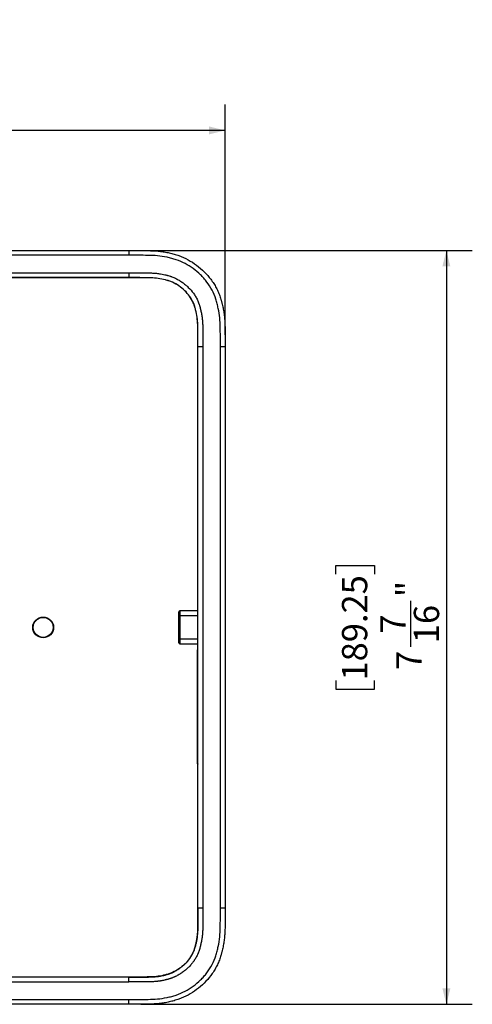
# Model space of a CAD drawing. Units: millimetres. Extents: x 6 to 552, y 6 to 425.
# Drawn here: x 227 to 284, y 203 to 327 of the extents above; entities that cross this region are included whole.
import ezdxf

# ---------------------------------------------------------------- set-up
doc = ezdxf.new("R2010")
doc.units = ezdxf.units.MM
doc.layers.add('TB', color=7, linetype='Continuous')
doc.styles.add('SLDTEXTSTYLE5', font='TXT', dxfattribs={"width": 0.605})
doc.dimstyles.new('SLDDIMSTYLE0', dxfattribs={"dimtxt": 3.175, "dimasz": 2, "dimexe": 0, "dimexo": 0.0625, "dimgap": 0.79375, "dimtad": 2, "dimdec": 6, "dimlfac": 0.07874, "dimrnd": 1e-09, "dimzin": 12, "dimdsep": 46, "dimtxsty": 'SLDTEXTSTYLE5', "dimsah": 1, "dimcen": 0.09, "dimadec": 0, "dimazin": 3, "dimtfac": 1, "dimtofl": 0, "dimtmove": 0, "dimatfit": 3, "dimfxl": 0, "dimfrac": 2, "dimtolj": 1, "dimtzin": 12, "dimarcsym": 0})
doc.dimstyles.new('SLDDIMSTYLE1', dxfattribs={"dimtxt": 3.175, "dimasz": 2, "dimexe": 0, "dimexo": 0.0625, "dimgap": 0.79375, "dimtad": 2, "dimdec": 6, "dimlfac": 0.07874, "dimrnd": 1e-09, "dimzin": 12, "dimdsep": 46, "dimtxsty": 'SLDTEXTSTYLE5', "dimsah": 1, "dimcen": 0.09, "dimadec": 0, "dimazin": 3, "dimtfac": 1, "dimtofl": 0, "dimtmove": 0, "dimatfit": 3, "dimfxl": 0, "dimfrac": 2, "dimtolj": 1, "dimtzin": 12, "dimarcsym": 0})

# ---------------------------------------------------------------- blocks, each defined once
blk = doc.blocks.new('_D')
at = {"layer": 'TB', "color": 7}
for p, q in [((181.65, 326.57), (180.55, 326.57)), ((180.55, 326.57), (180.55, 321.69)), ((194.99, 326.57), (196.08, 326.57)), ((196.08, 326.57), (196.08, 321.69)), ((180.55, 321.69), (181.65, 321.69)), ((196.08, 321.69), (194.99, 321.69)), ((187.08, 317.14), (192.86, 317.14)), ((123.73, 287.02), (123.73, 315.92)), ((252.9, 287.02), (252.9, 315.92)), ((252.9, 312.67), (123.73, 312.67))]:
    blk.add_line(p, q, dxfattribs=at)
for points in [[(123.73, 312.67), (125.73, 312.17), (125.73, 313.17)], [(252.9, 312.67), (250.9, 313.17), (250.9, 312.17)]]:
    blk.add_solid(points, dxfattribs=at)
at = {"layer": 'TB', "color": 7, "attachment_point": 1, "style": 'SLDTEXTSTYLE5'}
for s, insert, char_height in [('258.35', (181.65, 325.79), 3.175), ('3', (188.75, 320.96), 3.17), ('10', (181.76, 318.96), 3.175), ('"', (193.32, 318.96), 3.17), ('16', (187.54, 316.77), 3.175)]:
    blk.add_mtext(s, dxfattribs=dict(at, insert=insert, char_height=char_height))
blk = doc.blocks.new('_D_1')
at = {"layer": 'TB', "color": 7}
for p, q in [((242.33, 297.59), (283.93, 297.59)), ((280.68, 297.59), (280.68, 202.97)), ((266.79, 256.95), (266.79, 258.04)), ((266.79, 258.04), (271.66, 258.04)), ((271.66, 258.04), (271.66, 256.95)), ((276.21, 247.83), (276.21, 253.6)), ((266.79, 243.61), (266.79, 242.52)), ((271.66, 242.52), (271.66, 243.61)), ((266.79, 242.52), (271.66, 242.52)), ((242.33, 202.97), (283.93, 202.97))]:
    blk.add_line(p, q, dxfattribs=at)
for points in [[(280.68, 297.59), (280.18, 295.59), (281.18, 295.59)], [(280.68, 202.97), (281.18, 204.97), (280.18, 204.97)]]:
    blk.add_solid(points, dxfattribs=at)
at = {"layer": 'TB', "color": 7, "attachment_point": 1, "rotation": 90, "style": 'SLDTEXTSTYLE5'}
for s, insert, char_height in [('189.25', (267.57, 243.61), 3.175), ('"', (274.39, 254.07), 3.17), ('16', (276.59, 248.29), 3.175), ('7', (272.39, 249.5), 3.17), ('7', (274.4, 244.94), 3.17)]:
    blk.add_mtext(s, dxfattribs=dict(at, insert=insert, char_height=char_height))

msp = doc.modelspace()

# ---------------------------------------------------------------- linework, layer by layer
at = {"color": 7, "linetype": 'Continuous', "lineweight": 25}
for p, q in [((158.3173246, 297.5902875), (240.8323246, 297.5902875)), ((240.8323246, 296.9903789), (158.3173246, 296.9903789)), ((240.8323246, 297.5902875), (240.8323246, 296.9903789)), ((158.3173246, 294.7953855), (240.8323246, 294.7953855)), ((240.8323246, 294.1845218), (158.3173246, 294.1845218)), ((240.8323246, 294.1766577), (158.3173246, 294.1766577)), ((240.8323246, 294.7953855), (240.8323246, 294.1845218)), ((240.8323246, 294.1845206), (240.8323246, 294.1766577)), ((249.5009031, 285.5159433), (249.493039, 285.5159433)), ((249.493039, 215.0459433), (249.493039, 285.5159433)), ((250.1117668, 285.5159433), (249.5009031, 285.5159433)), ((249.5009031, 215.0459433), (249.5009031, 285.5159433)), ((250.1117668, 285.5159433), (250.1117668, 215.0459433)), ((252.9066688, 285.5159433), (252.3067602, 285.5159433)), ((252.3067602, 215.0459433), (252.3067602, 285.5159433)), ((252.9066688, 285.5159433), (252.9066688, 215.0459433)), ((247.1073246, 251.7434433), (247.1073246, 252.2184433)), ((249.493039, 252.3434433), (247.2323246, 252.3434433)), ((247.1073246, 251.7434433), (247.2323246, 251.7434433)), ((247.1073246, 248.8184433), (247.1073246, 251.7434433)), ((247.2323246, 251.7434433), (247.2323246, 248.8184433)), ((247.1073246, 248.3434433), (247.1073246, 248.8184433)), ((247.1073246, 248.8184433), (247.2323246, 248.8184433)), ((247.2323246, 248.2184433), (249.493039, 248.2184433)), ((249.4241345, 233.1691888), (249.4241345, 247.3926978)), ((249.5009031, 215.0459433), (249.493039, 215.0459433)), ((250.1117668, 215.0459433), (249.5009031, 215.0459433)), ((252.9066688, 215.0459433), (252.3067602, 215.0459433)), ((240.8323246, 206.385229), (158.3173246, 206.385229)), ((240.8323246, 206.3773649), (158.3173246, 206.3773649)), ((158.3173246, 205.7665011), (240.8323246, 205.7665011)), ((240.8323246, 206.377366), (240.8323246, 206.385229)), ((240.8323246, 205.7665011), (240.8323246, 206.3773649)), ((158.3173246, 203.5715078), (240.8323246, 203.5715078)), ((240.8323246, 202.9715991), (158.3173246, 202.9715991)), ((240.8323246, 202.9715991), (240.8323246, 203.5715078))]:
    msp.add_line(p, q, dxfattribs=at)
at = {"color": 8, "linetype": 'Continuous', "lineweight": 25}
for p, q in [((247.2323246, 252.3434433), (247.2323246, 251.7434433)), ((249.493039, 251.7434433), (247.2323246, 251.7434433)), ((247.2323246, 248.8184433), (247.2323246, 248.2184433)), ((249.493039, 248.8184433), (247.2323246, 248.8184433)), ((249.4485717, 247.4559433), (249.493039, 247.4559433)), ((249.493039, 233.1059433), (249.4485717, 233.1059433))]:
    msp.add_line(p, q, dxfattribs=at)
at = {"color": 7, "linetype": 'Continuous', "lineweight": 25}
for radius in [1.303491, 1.3, 1.25]:
    msp.add_circle((230.0673246, 250.2809433), radius, dxfattribs=at)
for centre, start, end in [((247.2323246, 252.2184433), 90, 180), ((247.2323246, 248.3434433), 180, 270)]:
    msp.add_arc(centre, 0.125, start, end, dxfattribs=at)
at = {"color": 8, "linetype": 'Continuous', "lineweight": 25}
for centre, ratio, start_param, end_param in [((251.5533227, 247.4559433), 0.1973840414, 3.2909604012, 3.4363804034), ((251.6017346, 247.4559433), 0.0812757817, 3.1415926536, 3.3451782199), ((251.5533227, 233.1059433), 0.1973840414, 2.8468049038, 2.992224906), ((251.6017346, 233.1059433), 0.0812757817, 2.9380070872, 3.1415926536)]:
    msp.add_ellipse(centre, major_axis=(2.1531629, 0), ratio=ratio, start_param=start_param, end_param=end_param, dxfattribs=at)
at = {"color": 7, "linetype": 'Continuous', "lineweight": 25}
for points, knots in [([(240.8323246, 297.5902875), (241.0446832, 297.5902875), (241.2570399, 297.5903461), (241.5755706, 297.590314), (241.6817468, 297.5902833), (241.8940974, 297.5901472), (242.0002777, 297.5900419), (242.2126127, 297.5897215), (242.3187629, 297.5893304), (242.4779877, 297.5882336), (242.5310611, 297.587783), (242.6106686, 297.5869593), (242.637204, 297.5866601), (242.690274, 297.5860089), (242.7168027, 297.585657), (242.7698826, 297.5848972), (242.7964335, 297.5845327), (242.849522, 297.5838223), (242.8760654, 297.5834762), (242.9556932, 297.5824457), (243.0087749, 297.5817689), (243.1680084, 297.5796111), (243.2741522, 297.5780025), (243.5925063, 297.5714018), (243.8045889, 297.5642185), (244.2273485, 297.5410789), (244.4380222, 297.5251227), (244.856794, 297.4812368), (245.0650312, 297.4530607), (245.375691, 297.4014876), (245.4789606, 297.3827451), (245.6849342, 297.3421646), (245.7876328, 297.3203276), (245.9924875, 297.2735605), (246.094676, 297.2487907), (246.2985763, 297.1966687), (246.4003012, 297.1693132), (246.6032876, 297.1122068), (246.7044906, 297.0822274), (246.9062196, 297.0186156), (247.0067366, 296.9849861), (247.5072485, 296.8057487), (247.8921355, 296.6309645), (248.6297703, 296.2298309), (248.9834429, 296.002996), (249.6613824, 295.4983225), (249.9852487, 295.2199687), (250.582406, 294.6281233), (250.8584099, 294.3126643), (251.2365896, 293.8084504), (251.356661, 293.6351963), (251.5841135, 293.2777078), (251.6915729, 293.0931329), (251.8892934, 292.7196997), (251.9801421, 292.5300238), (252.1456284, 292.1446905), (252.2202689, 291.9490257), (252.319928, 291.6510007), (252.3510187, 291.5508593), (252.3951929, 291.3997036), (252.4095072, 291.3491618), (252.437436, 291.2478101), (252.4510491, 291.1970054), (252.477703, 291.0951521), (252.4908168, 291.0441368), (252.5165694, 290.941945), (252.5292094, 290.8907632), (252.5663584, 290.7369374), (252.5900974, 290.6340088), (252.6577287, 290.3239409), (252.6973166, 290.1166535), (252.7652954, 289.7012884), (252.7936849, 289.4932189), (252.8390593, 289.076702), (252.8561255, 288.8681061), (252.8747797, 288.5547937), (252.8798403, 288.4502863), (252.8878942, 288.2411455), (252.8908873, 288.1365183), (252.8940133, 287.9794749), (252.8948742, 287.9271055), (252.8960045, 287.8485394), (252.8963544, 287.8223479), (252.8970191, 287.7699605), (252.8973335, 287.7437732), (252.8979468, 287.6913603), (252.8983095, 287.6651424), (252.8991048, 287.6127338), (252.8995373, 287.5865344), (252.9008751, 287.5079473), (252.901821, 287.4555632), (252.9034768, 287.3508342), (252.9040793, 287.2984672), (252.9049655, 287.1936912), (252.9052493, 287.1412896), (252.9058223, 286.9840556), (252.9058332, 286.8791868), (252.906175, 286.6694592), (252.9063022, 286.5646064), (252.906491, 286.3548824), (252.9065527, 286.2500182), (252.9066737, 285.9354207), (252.9066688, 285.7256826), (252.9066688, 285.5159433)], [0, 0, 0, 0, 0.03125, 0.03125, 0.046875, 0.046875, 0.0625, 0.0625, 0.078125, 0.078125, 0.0859375, 0.0859375, 0.08984375, 0.08984375, 0.09375, 0.09375, 0.09765625, 0.09765625, 0.1015625, 0.1015625, 0.109375, 0.109375, 0.125, 0.125, 0.15625, 0.15625, 0.1875, 0.1875, 0.21875, 0.21875, 0.234375, 0.234375, 0.25, 0.25, 0.265625, 0.265625, 0.28125, 0.28125, 0.296875, 0.296875, 0.3125, 0.3125, 0.375, 0.375, 0.4375, 0.4375, 0.5, 0.5, 0.5625, 0.5625, 0.59375, 0.59375, 0.625, 0.625, 0.65625, 0.65625, 0.6875, 0.6875, 0.703125, 0.703125, 0.7109375, 0.7109375, 0.71875, 0.71875, 0.7265625, 0.7265625, 0.734375, 0.734375, 0.75, 0.75, 0.78125, 0.78125, 0.8125, 0.8125, 0.84375, 0.84375, 0.859375, 0.859375, 0.875, 0.875, 0.8828125, 0.8828125, 0.88671875, 0.88671875, 0.890625, 0.890625, 0.89453125, 0.89453125, 0.8984375, 0.8984375, 0.90625, 0.90625, 0.9140625, 0.9140625, 0.921875, 0.921875, 0.9375, 0.9375, 0.953125, 0.953125, 0.96875, 0.96875, 1, 1, 1, 1]), ([(252.3067602, 285.5159433), (252.3067602, 285.9186542), (252.3067781, 286.3213655), (252.3058711, 286.925408), (252.3062185, 287.1267726), (252.3024954, 287.4287081), (252.3003923, 287.5293307), (252.2973388, 287.730606), (252.2964212, 287.8312597), (252.2881726, 288.334432), (252.2693752, 288.73665), (252.1878025, 289.5399328), (252.1248831, 289.9389366), (252.0002284, 290.5281514), (251.9537504, 290.7233402), (251.8539459, 291.1120273), (251.8004949, 291.3054948), (251.6146994, 291.8796169), (251.4556173, 292.25515), (251.0770561, 292.973228), (250.8591215, 293.3140759), (250.4929179, 293.7989511), (250.3642169, 293.9561634), (250.097501, 294.2579478), (249.9590891, 294.4031128), (249.5294649, 294.822303), (249.2240416, 295.0802241), (248.5756568, 295.5535279), (248.2296949, 295.7700532), (247.5185917, 296.1438721), (247.1519292, 296.3024325), (246.5837168, 296.4937888), (246.3913991, 296.5501405), (246.0034907, 296.6544925), (245.8073925, 296.7024356), (245.2153557, 296.8282268), (244.8192866, 296.886801), (244.0246387, 296.957885), (243.6261489, 296.9720318), (242.828346, 296.9852125), (242.4293229, 296.9895705), (241.6308571, 296.9905867), (241.2315852, 296.9903789), (240.8323246, 296.9903789)], [0, 0, 0, 0, 0.0625, 0.0625, 0.09375, 0.09375, 0.109375, 0.109375, 0.125, 0.125, 0.1875, 0.1875, 0.25, 0.25, 0.28125, 0.28125, 0.3125, 0.3125, 0.375, 0.375, 0.4375, 0.4375, 0.46875, 0.46875, 0.5, 0.5, 0.5625, 0.5625, 0.625, 0.625, 0.6875, 0.6875, 0.71875, 0.71875, 0.75, 0.75, 0.8125, 0.8125, 0.875, 0.875, 0.9375, 0.9375, 1, 1, 1, 1]), ([(240.8323246, 294.7953855), (240.9975555, 294.7953881), (241.2454016, 294.795392), (241.5758626, 294.7953471), (241.7824001, 294.7952619), (241.9476293, 294.7952162), (242.1128539, 294.7950748), (242.3193744, 294.7945137), (242.5258849, 294.793055), (242.691073, 294.7908417), (242.81496, 294.7891636), (242.9388487, 294.7876297), (243.1040292, 294.785433), (243.310495, 294.782044), (243.5582214, 294.7756394), (243.8058954, 294.7656733), (244.0534988, 294.7509311), (244.3009274, 294.7302204), (244.5476082, 294.702548), (244.8415746, 294.6594753), (245.1488271, 294.6004737), (245.4208787, 294.5366677), (245.61157, 294.4871206), (245.7858189, 294.4395535), (245.9511639, 294.3902411), (246.1072795, 294.3384989), (246.2626202, 294.2827098), (246.4549275, 294.2058), (246.7558872, 294.0686016), (247.0468358, 293.9120665), (247.3260051, 293.7385695), (247.597211, 293.554793), (247.9231271, 293.3046102), (248.4124634, 292.8640728), (248.8467909, 292.3648664), (249.2079907, 291.8145731), (249.4398852, 291.3774202), (249.5801723, 291.0323351), (249.6586061, 290.7965609), (249.7066512, 290.6390516), (249.7501164, 290.4804225), (249.7907991, 290.32122), (249.8303647, 290.1618608), (249.8952482, 289.881967), (249.9586544, 289.5594896), (250.0080884, 289.2343764), (250.0483237, 288.9067104), (250.075635, 288.5770265), (250.0917739, 288.2464025), (250.0987799, 287.9982037), (250.1020537, 287.7913673), (250.1041865, 287.6259007), (250.105741, 287.5018002), (250.1078415, 287.377708), (250.1096031, 287.2536087), (250.1103417, 287.1294968), (250.1107468, 286.9640089), (250.1111675, 286.7571455), (250.1117231, 286.260666), (250.1117474, 285.8469316), (250.1117668, 285.5159433)], [0, 0, 0, 0, 0.0313066138, 0.0469598703, 0.0626130685, 0.0704396589, 0.0782661529, 0.0939184958, 0.1095696129, 0.1173947143, 0.1252197732, 0.1330448739, 0.1408699217, 0.1565196251, 0.1721693285, 0.1878216993, 0.2034827052, 0.2191625739, 0.2348612399, 0.2505070881, 0.2754451196, 0.2941125011, 0.3034430859, 0.3127742778, 0.328335259, 0.336127208, 0.3439334784, 0.3596059595, 0.3753529944, 0.4065857377, 0.4221136453, 0.437617544, 0.4686447048, 0.499867729, 0.5622870693, 0.5932828488, 0.6244455327, 0.6558994165, 0.6637201104, 0.6715225453, 0.6870975745, 0.6948780625, 0.7026563887, 0.7182077834, 0.7493141282, 0.7648938719, 0.780507371, 0.8118569724, 0.8275438223, 0.8432227438, 0.8588997435, 0.8667381882, 0.8745766327, 0.8824150971, 0.8902535416, 0.8980921638, 0.9059310395, 0.9216089655, 0.9372870354, 1, 1, 1, 1]), ([(249.5009031, 285.5159433), (249.5009031, 285.8248121), (249.500864, 286.1336856), (249.500497, 286.5969833), (249.5003325, 286.7514523), (249.4996206, 287.0602607), (249.4996949, 287.2149968), (249.4942521, 287.5237509), (249.4928563, 287.6778928), (249.487948, 287.9867375), (249.4844362, 288.1412424), (249.4635618, 288.6045474), (249.4368372, 288.9128523), (249.3469804, 289.5281236), (249.2823769, 289.8357982), (249.168895, 290.2897322), (249.129441, 290.4405888), (249.0362541, 290.7384546), (248.9814546, 290.8847412), (248.7921886, 291.314916), (248.6319473, 291.5915218), (248.2687245, 292.0988192), (248.0643631, 292.3334041), (247.6148443, 292.7683298), (247.3684536, 292.9692115), (246.8538427, 293.3221063), (246.5836275, 293.4765625), (246.1554977, 293.6697105), (246.0077926, 293.727686), (245.7085152, 293.8271274), (245.558599, 293.8692974), (245.1083021, 293.9873042), (244.8063131, 294.0502685), (244.198567, 294.1316507), (243.8933134, 294.1517558), (243.2817728, 294.1738547), (242.9757071, 294.175842), (242.3638424, 294.1845893), (242.057294, 294.1842849), (241.4448371, 294.184542), (241.1385591, 294.1845218), (240.8323246, 294.1845218)], [0, 0, 0, 0, 0.0625, 0.0625, 0.09375, 0.09375, 0.125, 0.125, 0.15625, 0.15625, 0.1875, 0.1875, 0.25, 0.25, 0.3125, 0.3125, 0.34375, 0.34375, 0.375, 0.375, 0.4375, 0.4375, 0.5, 0.5, 0.5625, 0.5625, 0.625, 0.625, 0.65625, 0.65625, 0.6875, 0.6875, 0.75, 0.75, 0.8125, 0.8125, 0.875, 0.875, 0.9375, 0.9375, 1, 1, 1, 1]), ([(249.493039, 285.5159433), (249.493039, 285.8248116), (249.4929999, 286.1336825), (249.4926329, 286.5969755), (249.4924685, 286.7514301), (249.4917565, 287.0602467), (249.4918316, 287.2148831), (249.4863897, 287.5235871), (249.4849927, 287.6778037), (249.4800855, 287.9865767), (249.4765751, 288.1410011), (249.4557158, 288.603968), (249.4290098, 288.9120292), (249.3392446, 289.5266738), (249.2747094, 289.8340437), (249.1612848, 290.2877485), (249.1218553, 290.4384975), (249.0288291, 290.7358498), (248.974139, 290.8818411), (248.7852254, 291.311215), (248.6252625, 291.5873496), (248.2626211, 292.0938351), (248.0585731, 292.3280637), (247.6096978, 292.7623668), (247.3636497, 292.9629703), (246.8497515, 293.3153762), (246.5799263, 293.4696049), (246.1524973, 293.6624368), (246.0050652, 293.7203054), (245.7062832, 293.8195822), (245.5564958, 293.8617189), (245.1065278, 293.9796395), (244.8049058, 294.0425227), (244.1978868, 294.1238075), (243.892874, 294.1439024), (243.2816442, 294.1659901), (242.9755749, 294.167979), (242.3637497, 294.1767257), (242.0572932, 294.1764208), (241.4448314, 294.1766779), (241.1385632, 294.1766577), (240.8323246, 294.1766577)], [0, 0, 0, 0, 0.0625, 0.0625, 0.09375, 0.09375, 0.125, 0.125, 0.15625, 0.15625, 0.1875, 0.1875, 0.25, 0.25, 0.3125, 0.3125, 0.34375, 0.34375, 0.375, 0.375, 0.4375, 0.4375, 0.5, 0.5, 0.5625, 0.5625, 0.625, 0.625, 0.65625, 0.65625, 0.6875, 0.6875, 0.75, 0.75, 0.8125, 0.8125, 0.875, 0.875, 0.9375, 0.9375, 1, 1, 1, 1]), ([(249.4241345, 233.1691888), (249.4241345, 233.1589135), (249.4253731, 233.1484955), (249.4282984, 233.1386454), (249.4304591, 233.1313701), (249.4335947, 233.1242657), (249.4378316, 233.117969), (249.4404195, 233.114123), (249.4434576, 233.1105334), (249.4468865, 233.1074138), (249.447438, 233.1069121), (249.44801, 233.1064335), (249.4485717, 233.1059433)], [0, 0, 0, 0, 0.00006165183658, 0.00006165183658, 0.00006165183658, 0.00010712142497, 0.00010712142497, 0.00010712142497, 0.00013472651298, 0.00013472651298, 0.00013472651298, 0.00013919961298, 0.00013919961298, 0.00013919961298, 0.00013919961298]), ([(252.9066688, 215.0459433), (252.9066688, 214.836204), (252.9066737, 214.626466), (252.9065527, 214.3118685), (252.906491, 214.2070042), (252.9063022, 213.9972802), (252.906175, 213.8924274), (252.9058332, 213.6826998), (252.9058223, 213.5778311), (252.9052493, 213.420597), (252.9049655, 213.3681955), (252.9040793, 213.2634195), (252.9034768, 213.2110524), (252.901821, 213.1063235), (252.9008751, 213.0539394), (252.8995373, 212.9753522), (252.8991048, 212.9491528), (252.8983095, 212.8967443), (252.8979468, 212.8705263), (252.8973335, 212.8181134), (252.8970191, 212.7919262), (252.8963544, 212.7395387), (252.8960045, 212.7133472), (252.8948742, 212.6347812), (252.8940133, 212.5824118), (252.8908873, 212.4253683), (252.8878942, 212.3207412), (252.8798403, 212.1116003), (252.8747797, 212.0070929), (252.8561255, 211.6937806), (252.8390593, 211.4851846), (252.7936849, 211.0686677), (252.7652954, 210.8605982), (252.6973166, 210.4452331), (252.6577287, 210.2379458), (252.5900974, 209.9278778), (252.5663584, 209.8249492), (252.5292094, 209.6711234), (252.5165694, 209.6199417), (252.4908168, 209.5177498), (252.477703, 209.4667345), (252.4510491, 209.3648813), (252.437436, 209.3140765), (252.4095072, 209.2127248), (252.3951929, 209.1621831), (252.3510187, 209.0110274), (252.319928, 208.910886), (252.2202689, 208.612861), (252.1456284, 208.4171961), (251.9801421, 208.0318628), (251.8892934, 207.842187), (251.6915729, 207.4687538), (251.5841135, 207.2841788), (251.356661, 206.9266904), (251.2365896, 206.7534362), (250.8584099, 206.2492224), (250.582406, 205.9337633), (249.9852487, 205.3419179), (249.6613824, 205.0635642), (248.9834429, 204.5588906), (248.6297703, 204.3320557), (247.8921355, 203.9309221), (247.5072485, 203.7561379), (247.0067366, 203.5769005), (246.9062196, 203.543271), (246.7044906, 203.4796593), (246.6032876, 203.4496798), (246.4003012, 203.3925734), (246.2985763, 203.3652179), (246.094676, 203.3130959), (245.9924875, 203.2883261), (245.7876328, 203.2415591), (245.6849342, 203.2197221), (245.4789606, 203.1791415), (245.375691, 203.1603991), (245.0650312, 203.1088259), (244.856794, 203.0806499), (244.4380222, 203.036764), (244.2273485, 203.0208077), (243.8045889, 202.9976682), (243.5925063, 202.9904848), (243.2741522, 202.9838842), (243.1680084, 202.9822756), (243.0087749, 202.9801177), (242.9556932, 202.9794409), (242.8760654, 202.9784104), (242.849522, 202.9780644), (242.7964335, 202.977354), (242.7698826, 202.9769894), (242.7168027, 202.9762296), (242.690274, 202.9758777), (242.637204, 202.9752266), (242.6106686, 202.9749274), (242.5310611, 202.9741036), (242.4779877, 202.9736531), (242.3187629, 202.9725562), (242.2126127, 202.9721651), (242.0002777, 202.9718447), (241.8940974, 202.9717394), (241.6817468, 202.9716033), (241.5755706, 202.9715726), (241.2570399, 202.9715405), (241.0446832, 202.9715991), (240.8323246, 202.9715991)], [0, 0, 0, 0, 0.03125, 0.03125, 0.046875, 0.046875, 0.0625, 0.0625, 0.078125, 0.078125, 0.0859375, 0.0859375, 0.09375, 0.09375, 0.1015625, 0.1015625, 0.10546875, 0.10546875, 0.109375, 0.109375, 0.11328125, 0.11328125, 0.1171875, 0.1171875, 0.125, 0.125, 0.140625, 0.140625, 0.15625, 0.15625, 0.1875, 0.1875, 0.21875, 0.21875, 0.25, 0.25, 0.265625, 0.265625, 0.2734375, 0.2734375, 0.28125, 0.28125, 0.2890625, 0.2890625, 0.296875, 0.296875, 0.3125, 0.3125, 0.34375, 0.34375, 0.375, 0.375, 0.40625, 0.40625, 0.4375, 0.4375, 0.5, 0.5, 0.5625, 0.5625, 0.625, 0.625, 0.6875, 0.6875, 0.703125, 0.703125, 0.71875, 0.71875, 0.734375, 0.734375, 0.75, 0.75, 0.765625, 0.765625, 0.78125, 0.78125, 0.8125, 0.8125, 0.84375, 0.84375, 0.875, 0.875, 0.890625, 0.890625, 0.8984375, 0.8984375, 0.90234375, 0.90234375, 0.90625, 0.90625, 0.91015625, 0.91015625, 0.9140625, 0.9140625, 0.921875, 0.921875, 0.9375, 0.9375, 0.953125, 0.953125, 0.96875, 0.96875, 1, 1, 1, 1]), ([(240.8323246, 203.5715078), (241.2315852, 203.5715078), (241.6308571, 203.5712999), (242.4293229, 203.5723161), (242.828346, 203.5766742), (243.6261489, 203.5898549), (244.0246387, 203.6040016), (244.8192866, 203.6750856), (245.2153557, 203.7336598), (245.8073925, 203.859451), (246.0034907, 203.9073942), (246.3913991, 204.0117462), (246.5837168, 204.0680978), (247.1519292, 204.2594542), (247.5185917, 204.4180145), (248.2296949, 204.7918334), (248.5756568, 205.0083587), (249.2240416, 205.4816625), (249.5294649, 205.7395837), (249.9590891, 206.1587738), (250.097501, 206.3039388), (250.3642169, 206.6057233), (250.4929179, 206.7629355), (250.8591215, 207.2478107), (251.0770561, 207.5886587), (251.4556173, 208.3067366), (251.6146994, 208.6822697), (251.8004949, 209.2563918), (251.8539459, 209.4498593), (251.9537504, 209.8385464), (252.0002284, 210.0337353), (252.1248831, 210.6229501), (252.1878025, 211.0219539), (252.2693752, 211.8252367), (252.2881726, 212.2274546), (252.2964212, 212.7306269), (252.2973388, 212.8312806), (252.3003923, 213.032556), (252.3024954, 213.1331785), (252.3062185, 213.4351141), (252.3058711, 213.6364786), (252.3067781, 214.2405211), (252.3067602, 214.6432325), (252.3067602, 215.0459433)], [0, 0, 0, 0, 0.0625, 0.0625, 0.125, 0.125, 0.1875, 0.1875, 0.25, 0.25, 0.28125, 0.28125, 0.3125, 0.3125, 0.375, 0.375, 0.4375, 0.4375, 0.5, 0.5, 0.53125, 0.53125, 0.5625, 0.5625, 0.625, 0.625, 0.6875, 0.6875, 0.71875, 0.71875, 0.75, 0.75, 0.8125, 0.8125, 0.875, 0.875, 0.890625, 0.890625, 0.90625, 0.90625, 0.9375, 0.9375, 1, 1, 1, 1]), ([(240.8323246, 206.3773649), (240.9975701, 206.3773649), (241.1627637, 206.3773606), (241.4105623, 206.3773803), (241.4931316, 206.3773947), (241.6169956, 206.3774247), (241.6582862, 206.3774378), (241.7201987, 206.3774605), (241.7408194, 206.3774692), (241.7821973, 206.3774857), (241.8028672, 206.3774921), (241.8648377, 206.3775099), (241.9060879, 206.3775223), (241.9884669, 206.3775698), (242.0295949, 206.3776055), (242.1527953, 206.3777847), (242.2346839, 206.3780008), (242.3571515, 206.3786125), (242.3979131, 206.3788643), (242.4589642, 206.3793313), (242.4792993, 206.3795019), (242.5199392, 206.3798756), (242.540244, 206.3800788), (242.5706783, 206.3804102), (242.5808192, 206.3805251), (242.6010935, 206.3807641), (242.6112269, 206.3808882), (242.631486, 206.3811461), (242.6416187, 206.3812802), (242.6567912, 206.3814876), (242.6618626, 206.3815583), (242.671965, 206.3817021), (242.6772739, 206.381778), (242.6876633, 206.3819242), (242.6928913, 206.3819973), (242.7033072, 206.3821415), (242.708513, 206.382213), (242.7241237, 206.3824259), (242.734522, 206.3825655), (242.7656904, 206.3829791), (242.786434, 206.3832477), (242.8485603, 206.3840428), (242.889838, 206.3845588), (242.9721182, 206.385619), (243.0131208, 206.3861632), (243.135722, 206.387919), (243.2169146, 206.3892545), (243.4589118, 206.3943698), (243.6181481, 206.3992663), (243.8539842, 206.4110326), (243.9320933, 206.4156886), (244.0873377, 206.4268011), (244.1644793, 206.4332584), (244.2794698, 206.4445265), (244.3176926, 206.4485481), (244.3748412, 206.4550031), (244.3938437, 206.4572235), (244.4317588, 206.4618056), (244.4506651, 206.4641665), (244.4789727, 206.4678192), (244.4883923, 206.4690542), (244.5072115, 206.4715609), (244.5165217, 206.4728217), (244.5445293, 206.4766787), (244.5632013, 206.4793339), (244.6192361, 206.4875542), (244.6565357, 206.4933573), (244.7311408, 206.5056073), (244.7684276, 206.5120508), (244.842977, 206.525553), (244.8802396, 206.5326117), (244.9920008, 206.5546779), (245.0664733, 206.5705757), (245.1781659, 206.5960742), (245.215394, 206.604849), (245.2712362, 206.6184083), (245.2898503, 206.6229942), (245.3270791, 206.6322957), (245.3456939, 206.6370113), (245.3736171, 206.64418), (245.3829311, 206.6465871), (245.396884, 206.6502162), (245.4015409, 206.6514314), (245.4108498, 206.6538686), (245.4156231, 206.6551216), (245.4298236, 206.6588576), (245.4392455, 206.6613485), (245.4580608, 206.6663485), (245.4674453, 206.6688559), (245.5142339, 206.6814213), (245.551286, 206.6916015), (245.6246297, 206.7123154), (245.6609262, 206.7228526), (245.7148308, 206.7390091), (245.732709, 206.744453), (245.7682895, 206.7554697), (245.7859919, 206.7610426), (245.8124169, 206.7695075), (245.8212038, 206.7723467), (245.8343524, 206.776633), (245.83873, 206.7780663), (245.8474747, 206.7809423), (245.8518445, 206.7823859), (245.8605629, 206.7852788), (245.8647999, 206.7866916), (245.8733852, 206.7895691), (245.8776567, 206.7910081), (245.8905141, 206.7953612), (245.8990653, 206.7982856), (245.9247479, 206.8071554), (245.941841, 206.8131753), (245.9760067, 206.8254392), (245.9930726, 206.8316811), (246.0442137, 206.8507334), (246.0782327, 206.8638705), (246.1460902, 206.8910032), (246.1799108, 206.904991), (246.2305361, 206.926634), (246.2473628, 206.9339454), (246.2725849, 206.9450821), (246.2809949, 206.9488254), (246.297749, 206.956342), (246.3062049, 206.9601658), (246.331505, 206.9716906), (246.3483176, 206.9794633), (246.3818302, 206.9951833), (246.398531, 207.0031314), (246.4817661, 207.0433046), (246.5474846, 207.0768403), (246.6773061, 207.1466231), (246.7414081, 207.1828716), (246.8681003, 207.2580118), (246.930697, 207.2969061), (247.0235095, 207.3571713), (247.0542556, 207.3775704), (247.1154807, 207.4190563), (247.1457581, 207.4400059), (247.2361187, 207.5038717), (247.2955601, 207.5476674), (247.4128305, 207.6376629), (247.4706485, 207.6838538), (247.5845676, 207.7785854), (247.6406557, 207.8271141), (247.723431, 207.9016756), (247.7507808, 207.9268099), (247.805031, 207.9776884), (247.831886, 208.0033916), (247.8852602, 208.055531), (247.911679, 208.0818666), (247.9640572, 208.1351746), (247.9899275, 208.1620568), (248.0664258, 208.2432361), (248.1160357, 208.2981548), (248.2124547, 208.4095888), (248.2592712, 208.4661103), (248.327422, 208.5521309), (248.3497934, 208.5810109), (248.3938471, 208.6391897), (248.415521, 208.668478), (248.4582164, 208.7275213), (248.4790718, 208.7570562), (248.5202182, 208.8167724), (248.5404204, 208.8468221), (248.6000403, 208.9377333), (248.6383636, 208.9991976), (248.712112, 209.1238509), (248.747526, 209.1870236), (248.8152704, 209.3150048), (248.8476025, 209.3798194), (248.8936244, 209.4782297), (248.908546, 209.5112245), (248.9375731, 209.5776997), (248.9517217, 209.6112787), (248.9790962, 209.678688), (248.9923086, 209.7124768), (249.0178184, 209.780279), (249.0301124, 209.8142835), (249.0478722, 209.8654486), (249.0536785, 209.8825299), (249.0622188, 209.9081919), (249.0650373, 209.9167525), (249.0706182, 209.9338871), (249.0733747, 209.9424429), (249.0788549, 209.9596408), (249.0815289, 209.9681274), (249.0869912, 209.9856474), (249.0897019, 209.9944262), (249.097795, 210.0208828), (249.1031133, 210.0386056), (249.1136356, 210.0742955), (249.1188355, 210.0922509), (249.1291288, 210.1283857), (249.1342223, 210.1465652), (249.1493686, 210.2014446), (249.1592868, 210.2384855), (249.1740065, 210.2947478), (249.1788869, 210.3136187), (249.188616, 210.3515974), (249.1934633, 210.3706963), (249.2007308, 210.3995512), (249.2031503, 210.4091906), (249.2079927, 210.428539), (249.210326, 210.4379019), (249.2150361, 210.4569072), (249.2173679, 210.4663649), (249.2220166, 210.4853209), (249.2243273, 210.4947925), (249.2358245, 210.5421942), (249.2448086, 210.5800526), (249.2623469, 210.6557681), (249.2708977, 210.6936048), (249.2958612, 210.8070541), (249.3115851, 210.8826061), (249.3336518, 210.9958203), (249.3407541, 211.0335394), (249.3544275, 211.1089403), (249.3609987, 211.1466221), (249.3704381, 211.2031175), (249.373515, 211.2219448), (249.3795265, 211.2595902), (249.382459, 211.2783961), (249.3881863, 211.316048), (249.3909645, 211.3347926), (249.396432, 211.3726448), (249.3990978, 211.391575), (249.4069089, 211.4484873), (249.4118553, 211.4865167), (249.4212478, 211.5627908), (249.4256924, 211.6010291), (249.4382913, 211.7160482), (249.4457104, 211.7931383), (249.4587001, 211.9481115), (249.4642735, 212.0260484), (249.471317, 212.1432031), (249.473448, 212.1822966), (249.4763342, 212.2410627), (249.4772454, 212.2606771), (249.478954, 212.2997505), (249.4797574, 212.3193608), (249.4820213, 212.3783115), (249.4833399, 212.4177979), (249.4856628, 212.4971832), (249.4866675, 212.5370772), (249.4893221, 212.6573802), (249.4906099, 212.7384125), (249.4923064, 212.8612745), (249.4928331, 212.902447), (249.4936322, 212.9645451), (249.4939, 212.985301), (249.4944506, 213.0269275), (249.4947333, 213.0477981), (249.4951774, 213.0791912), (249.4953288, 213.0896702), (249.49564, 213.1106572), (249.4957997, 213.1211654), (249.4960466, 213.1369497), (249.4961301, 213.1422149), (249.4962999, 213.1527525), (249.4963861, 213.158025), (249.4965175, 213.1659393), (249.4965617, 213.1685783), (249.4966508, 213.1738582), (249.4966957, 213.1764991), (249.4967863, 213.1817827), (249.4968321, 213.1844324), (249.496901, 213.1883875), (249.4969241, 213.1897055), (249.4969592, 213.1917003), (249.4969711, 213.1923761), (249.4969925, 213.1935938), (249.4970035, 213.1942185), (249.4970573, 213.1973041), (249.4970996, 213.1997724), (249.497183, 213.2047123), (249.497224, 213.2071833), (249.497345, 213.2145996), (249.497423, 213.219548), (249.4976491, 213.2344062), (249.4977896, 213.2443287), (249.4981821, 213.2741479), (249.4984054, 213.2940962), (249.4989792, 213.3541508), (249.499233, 213.3944666), (249.4995005, 213.4553737), (249.4995709, 213.4757483), (249.4996881, 213.5166449), (249.4997349, 213.5371669), (249.4998198, 213.5783614), (249.4998584, 213.5990295), (249.4999198, 213.6301602), (249.4999414, 213.6405511), (249.4999886, 213.66138), (249.5000122, 213.6716289), (249.5000792, 213.7025854), (249.5001207, 213.7231947), (249.5001979, 213.7644523), (249.5002336, 213.7850847), (249.5003329, 213.8469925), (249.5003889, 213.8882785), (249.5004862, 213.9708789), (249.5005275, 214.0121916), (249.5006376, 214.1361822), (249.5006955, 214.2188704), (249.5007866, 214.3842402), (249.5008199, 214.466935), (249.5008918, 214.7150404), (249.5009031, 214.8804761), (249.5009031, 215.0459433)], [0, 0, 0, 0, 0.000991146373, 0.000991146373, 0.001486719559, 0.001486719559, 0.001734506152, 0.001734506152, 0.001858399448, 0.001858399448, 0.001982292745, 0.001982292745, 0.002230079338, 0.002230079338, 0.002477865931, 0.002477865931, 0.002973439118, 0.002973439118, 0.003221225711, 0.003221225711, 0.003345119007, 0.003345119007, 0.003469012304, 0.003469012304, 0.003530958952, 0.003530958952, 0.0035929056, 0.0035929056, 0.003654852249, 0.003654852249, 0.003685825573, 0.003685825573, 0.003716798897, 0.003716798897, 0.003747772221, 0.003747772221, 0.003778745545, 0.003778745545, 0.003840692194, 0.003840692194, 0.00396458549, 0.00396458549, 0.004212372083, 0.004212372083, 0.004460158676, 0.004460158676, 0.004955731863, 0.004955731863, 0.005946878235, 0.005946878235, 0.006442451421, 0.006442451421, 0.006938024608, 0.006938024608, 0.007185811201, 0.007185811201, 0.007309704497, 0.007309704497, 0.007433597794, 0.007433597794, 0.007495544442, 0.007495544442, 0.00755749109, 0.00755749109, 0.007681384387, 0.007681384387, 0.00792917098, 0.00792917098, 0.008176957573, 0.008176957573, 0.008424744166, 0.008424744166, 0.008920317353, 0.008920317353, 0.009168103946, 0.009168103946, 0.009291997242, 0.009291997242, 0.009415890539, 0.009415890539, 0.009477837187, 0.009477837187, 0.009508810511, 0.009508810511, 0.009539783836, 0.009539783836, 0.009601730484, 0.009601730484, 0.009663677132, 0.009663677132, 0.009911463725, 0.009911463725, 0.010159250318, 0.010159250318, 0.010283143615, 0.010283143615, 0.010407036911, 0.010407036911, 0.01046898356, 0.01046898356, 0.010499956884, 0.010499956884, 0.010530930208, 0.010530930208, 0.010561903532, 0.010561903532, 0.010592876856, 0.010592876856, 0.010654823505, 0.010654823505, 0.010778716801, 0.010778716801, 0.010902610098, 0.010902610098, 0.011150396691, 0.011150396691, 0.011398183284, 0.011398183284, 0.011522076581, 0.011522076581, 0.011584023229, 0.011584023229, 0.011645969877, 0.011645969877, 0.011769863174, 0.011769863174, 0.01189375647, 0.01189375647, 0.012389329657, 0.012389329657, 0.012884902843, 0.012884902843, 0.013380476029, 0.013380476029, 0.013628262622, 0.013628262622, 0.013876049215, 0.013876049215, 0.014371622402, 0.014371622402, 0.014867195588, 0.014867195588, 0.015362768774, 0.015362768774, 0.015610555367, 0.015610555367, 0.01585834196, 0.01585834196, 0.016106128554, 0.016106128554, 0.016353915147, 0.016353915147, 0.016849488333, 0.016849488333, 0.017345061519, 0.017345061519, 0.017592848112, 0.017592848112, 0.017840634705, 0.017840634705, 0.018088421299, 0.018088421299, 0.018336207892, 0.018336207892, 0.018831781078, 0.018831781078, 0.019327354264, 0.019327354264, 0.01982292745, 0.01982292745, 0.020070714044, 0.020070714044, 0.020318500637, 0.020318500637, 0.02056628723, 0.02056628723, 0.020814073823, 0.020814073823, 0.02093796712, 0.02093796712, 0.020999913768, 0.020999913768, 0.021061860416, 0.021061860416, 0.021123807064, 0.021123807064, 0.021185753713, 0.021185753713, 0.021309647009, 0.021309647009, 0.021433540306, 0.021433540306, 0.021557433602, 0.021557433602, 0.021805220196, 0.021805220196, 0.021929113492, 0.021929113492, 0.022053006789, 0.022053006789, 0.022114953437, 0.022114953437, 0.022176900085, 0.022176900085, 0.022238846733, 0.022238846733, 0.022300793382, 0.022300793382, 0.022548579975, 0.022548579975, 0.022796366568, 0.022796366568, 0.023291939754, 0.023291939754, 0.023539726347, 0.023539726347, 0.023787512941, 0.023787512941, 0.023911406237, 0.023911406237, 0.024035299534, 0.024035299534, 0.02415919283, 0.02415919283, 0.024283086127, 0.024283086127, 0.02453087272, 0.02453087272, 0.024778659313, 0.024778659313, 0.025274232499, 0.025274232499, 0.025769805686, 0.025769805686, 0.026017592279, 0.026017592279, 0.026141485575, 0.026141485575, 0.026265378872, 0.026265378872, 0.026513165465, 0.026513165465, 0.026760952058, 0.026760952058, 0.027256525244, 0.027256525244, 0.027504311838, 0.027504311838, 0.027628205134, 0.027628205134, 0.027752098431, 0.027752098431, 0.027814045079, 0.027814045079, 0.027875991727, 0.027875991727, 0.027906965051, 0.027906965051, 0.027937938376, 0.027937938376, 0.027953425038, 0.027953425038, 0.0279689117, 0.0279689117, 0.027984398362, 0.027984398362, 0.027992141693, 0.027992141693, 0.027996013358, 0.027996013358, 0.027999885024, 0.027999885024, 0.028015371686, 0.028015371686, 0.028030858348, 0.028030858348, 0.028061831672, 0.028061831672, 0.02812377832, 0.02812377832, 0.028247671617, 0.028247671617, 0.02849545821, 0.02849545821, 0.028619351507, 0.028619351507, 0.028743244803, 0.028743244803, 0.0288671381, 0.0288671381, 0.028929084748, 0.028929084748, 0.028991031396, 0.028991031396, 0.029114924693, 0.029114924693, 0.029238817989, 0.029238817989, 0.029486604583, 0.029486604583, 0.029734391176, 0.029734391176, 0.030229964362, 0.030229964362, 0.030725537548, 0.030725537548, 0.031716683921, 0.031716683921, 0.031716683921, 0.031716683921]), ([(250.1117668, 215.0459433), (250.1117668, 214.8804485), (250.1117556, 214.7149537), (250.1116836, 214.4667124), (250.1116503, 214.3839654), (250.1115592, 214.2184718), (250.1115012, 214.1357251), (250.111391, 214.0116055), (250.1113496, 213.9702323), (250.1112522, 213.8874862), (250.111196, 213.8461132), (250.1110964, 213.784054), (250.1110607, 213.7633676), (250.1109833, 213.721995), (250.1109416, 213.7013087), (250.1108744, 213.6702793), (250.1108507, 213.6599362), (250.1108038, 213.6392499), (250.1107823, 213.6289068), (250.1107211, 213.5978773), (250.1106825, 213.577191), (250.1105972, 213.5358184), (250.11055, 213.5151322), (250.1104314, 213.4737601), (250.1103601, 213.4530742), (250.1100875, 213.3910173), (250.1098278, 213.3496471), (250.109235, 213.2875945), (250.1090035, 213.2669108), (250.1085951, 213.235886), (250.1084488, 213.2255445), (250.1082126, 213.2100326), (250.1081312, 213.204862), (250.1080046, 213.1971061), (250.1079617, 213.1945208), (250.1078745, 213.1893503), (250.1078301, 213.186765), (250.1077738, 213.1835334), (250.1077624, 213.1828871), (250.1077397, 213.1815945), (250.1077283, 213.1809482), (250.1076942, 213.1790093), (250.1076716, 213.1777166), (250.107604, 213.1738388), (250.1075593, 213.1712535), (250.1074707, 213.166083), (250.1074267, 213.1634977), (250.1073394, 213.1583272), (250.1072962, 213.1557419), (250.1071673, 213.1479861), (250.1070828, 213.1428155), (250.1069162, 213.1324743), (250.1068342, 213.1273037), (250.1065915, 213.1117918), (250.1064344, 213.1014505), (250.1061278, 213.0807678), (250.1059783, 213.0704264), (250.1055394, 213.039402), (250.1052592, 213.0187189), (250.1047121, 212.9773526), (250.1044452, 212.9566693), (250.1036467, 212.8946195), (250.1031176, 212.8532529), (250.1014041, 212.7291549), (250.1000928, 212.6464251), (250.0973548, 212.5223409), (250.096314, 212.4809812), (250.0938936, 212.3982664), (250.0925134, 212.3569113), (250.0901314, 212.2948828), (250.0892846, 212.2742073), (250.0874764, 212.232858), (250.086516, 212.2121841), (250.0834699, 212.1501646), (250.0812165, 212.1088179), (250.0737607, 211.9848071), (250.0678468, 211.9020701), (250.0540222, 211.7371371), (250.0461083, 211.6548776), (250.0326314, 211.5318429), (250.0278715, 211.4908892), (250.0178001, 211.4091012), (250.012489, 211.3682666), (250.0040951, 211.3071073), (250.0012264, 211.2867362), (249.995346, 211.2460248), (249.9923316, 211.2256852), (249.9861487, 211.1850392), (249.9829821, 211.1647325), (249.9765018, 211.1241508), (249.9731883, 211.1038759), (249.9630332, 211.0430974), (249.9559775, 211.0026402), (249.9413254, 210.9218428), (249.9337291, 210.8815025), (249.9101731, 210.7606475), (249.8934472, 210.6802986), (249.8669921, 210.5600706), (249.8579459, 210.5200439), (249.8394244, 210.4400832), (249.8299472, 210.4001497), (249.8178531, 210.3502864), (249.8154208, 210.3403166), (249.8105322, 210.3203823), (249.8080754, 210.3104178), (249.8031378, 210.2904941), (249.8006557, 210.2805351), (249.7956719, 210.2606214), (249.7931731, 210.250666), (249.7856522, 210.2208052), (249.780602, 210.2009059), (249.7704116, 210.1611266), (249.7652706, 210.1412469), (249.749677, 210.0816445), (249.7390538, 210.0419589), (249.7226522, 209.9825313), (249.7171073, 209.9627389), (249.7058421, 209.9231921), (249.7001217, 209.9034377), (249.6884859, 209.863971), (249.6825711, 209.8442586), (249.6735367, 209.8147251), (249.6704988, 209.8048863), (249.6643677, 209.7852207), (249.6612719, 209.7753945), (249.6550139, 209.7557563), (249.6518528, 209.7459442), (249.6454656, 209.7263339), (249.6422396, 209.7165358), (249.6324643, 209.6871626), (249.6258174, 209.6676085), (249.6054848, 209.6090311), (249.591407, 209.5700925), (249.5621927, 209.4924443), (249.5470602, 209.4537448), (249.5157066, 209.3765374), (249.4995057, 209.3380873), (249.466253, 209.2619348), (249.4491612, 209.2241422), (249.3965795, 209.1117067), (249.3597609, 209.0379105), (249.2828193, 208.8925542), (249.2426938, 208.8209851), (249.1592681, 208.6799746), (249.1159673, 208.6105336), (249.0486843, 208.5079348), (249.0258666, 208.4739967), (248.9794565, 208.4066396), (248.9558592, 208.3732239), (248.9079015, 208.306904), (248.8835484, 208.2739949), (248.8340911, 208.20868), (248.8089878, 208.1762737), (248.732559, 208.0798046), (248.6801144, 208.0164919), (248.5722666, 207.8918493), (248.5168553, 207.8305126), (248.4315637, 207.7400019), (248.4027445, 207.7100561), (248.3444509, 207.6507277), (248.3150677, 207.6214378), (248.255795, 207.5635362), (248.2259121, 207.5349348), (248.1656572, 207.4784252), (248.1352868, 207.4505148), (248.0434586, 207.3677995), (247.9812863, 207.3140073), (247.8550813, 207.2090597), (247.7910489, 207.1579037), (247.6611383, 207.0582078), (247.5952595, 207.0096687), (247.4950456, 206.938838), (247.4614052, 206.9155619), (247.3936644, 206.8696616), (247.3595647, 206.8470365), (247.2565641, 206.7801552), (247.1869562, 206.7369011), (247.0457803, 206.6531708), (246.9742111, 206.6126962), (246.8290224, 206.5346531), (246.755388, 206.4970754), (246.6620436, 206.4520228), (246.6433004, 206.4431027), (246.605686, 206.4254587), (246.5868121, 206.4167329), (246.5583959, 206.4037886), (246.5489102, 206.3994991), (246.529929, 206.3909832), (246.5204298, 206.3867551), (246.4919099, 206.3741625), (246.4728648, 206.3658869), (246.4156364, 206.3414218), (246.3773586, 206.3255895), (246.3005541, 206.2948793), (246.2620272, 206.280001), (246.2040491, 206.2584016), (246.1846917, 206.2513215), (246.1459141, 206.2374021), (246.1264938, 206.2305628), (246.0973158, 206.2204856), (246.0875819, 206.2171568), (246.0729691, 206.2122093), (246.0680961, 206.2105678), (246.0583463, 206.2072999), (246.0534693, 206.2056738), (246.0437116, 206.2024361), (246.038831, 206.2008237), (246.0290664, 206.1976123), (246.0241824, 206.1960132), (246.0095253, 206.1912352), (245.9997471, 206.1880757), (245.9703929, 206.1786725), (245.9507972, 206.1725039), (245.9115568, 206.160354), (245.8919122, 206.1543727), (245.8329103, 206.1366884), (245.7934851, 206.1252456), (245.7144845, 206.1029341), (245.6749098, 206.0920628), (245.6253671, 206.0787581), (245.6154553, 206.0761097), (245.5956246, 206.0708399), (245.5857059, 206.0682177), (245.5708232, 206.0643022), (245.5658616, 206.0629998), (245.5559367, 206.0604014), (245.5509732, 206.0591061), (245.5360797, 206.0552324), (245.5261466, 206.0526652), (245.4963349, 206.0450117), (245.4764438, 206.0399727), (245.4366277, 206.0300248), (245.4167026, 206.0251158), (245.3568752, 206.0105889), (245.3169205, 206.0011709), (245.1968369, 205.9737567), (245.1164883, 205.9566002), (244.9954835, 205.9327089), (244.9550682, 205.9250524), (244.8740696, 205.9103822), (244.8334862, 205.9033685), (244.752144, 205.8900123), (244.7113848, 205.8836708), (244.6501095, 205.8746812), (244.6296612, 205.8717734), (244.5989539, 205.8675446), (244.5887122, 205.8661579), (244.5682174, 205.8634279), (244.5579646, 205.8620837), (244.5271899, 205.8581127), (244.5066518, 205.8555481), (244.4655339, 205.8505789), (244.4449547, 205.8481745), (244.3831518, 205.8411937), (244.3419325, 205.8368578), (244.2182866, 205.8247415), (244.1358154, 205.8178445), (243.9708441, 205.8060358), (243.8883366, 205.8011229), (243.6407617, 205.788771), (243.4756417, 205.783723), (243.2279103, 205.7784869), (243.1453247, 205.7771301), (243.0214404, 205.775356), (242.9801447, 205.774808), (242.8975526, 205.7737438), (242.8562563, 205.7732275), (242.7943121, 205.7724347), (242.7736641, 205.7721674), (242.7426923, 205.7717564), (242.7323684, 205.7716178), (242.7168826, 205.7714066), (242.7117207, 205.7713357), (242.7013969, 205.7711927), (242.6962351, 205.7711206), (242.6859113, 205.7709753), (242.6807495, 205.7709015), (242.6704258, 205.7707546), (242.6652639, 205.7706826), (242.6497781, 205.7704709), (242.6394542, 205.7703342), (242.6188061, 205.7700715), (242.6084819, 205.769945), (242.5878334, 205.7697016), (242.5775091, 205.7695846), (242.5465357, 205.7692473), (242.5258863, 205.7690407), (242.4845869, 205.7686609), (242.4639369, 205.7684877), (242.4019857, 205.7680138), (242.3606835, 205.7677588), (242.2367739, 205.7671398), (242.1541632, 205.7669223), (242.0302439, 205.766742), (241.988937, 205.7667062), (241.9063225, 205.7666586), (241.8650151, 205.7666462), (241.8030538, 205.7666283), (241.7824001, 205.7666219), (241.7410927, 205.7666055), (241.720439, 205.7665968), (241.6584779, 205.7665741), (241.6171705, 205.7665609), (241.4932479, 205.766531), (241.4106327, 205.7665166), (241.1627867, 205.7664969), (240.9975556, 205.7665011), (240.8323246, 205.7665011)], [0, 0, 0, 0, 0.000991146373, 0.000991146373, 0.001486719559, 0.001486719559, 0.001982292745, 0.001982292745, 0.002230079338, 0.002230079338, 0.002477865931, 0.002477865931, 0.002601759228, 0.002601759228, 0.002725652524, 0.002725652524, 0.002787599173, 0.002787599173, 0.002849545821, 0.002849545821, 0.002973439118, 0.002973439118, 0.003097332414, 0.003097332414, 0.003221225711, 0.003221225711, 0.003469012304, 0.003469012304, 0.0035929056, 0.0035929056, 0.003654852249, 0.003654852249, 0.003685825573, 0.003685825573, 0.003701312235, 0.003701312235, 0.003716798897, 0.003716798897, 0.003720670562, 0.003720670562, 0.003724542228, 0.003724542228, 0.003732285559, 0.003732285559, 0.003747772221, 0.003747772221, 0.003763258883, 0.003763258883, 0.003778745545, 0.003778745545, 0.003809718869, 0.003809718869, 0.003840692194, 0.003840692194, 0.003902638842, 0.003902638842, 0.00396458549, 0.00396458549, 0.004088478787, 0.004088478787, 0.004212372083, 0.004212372083, 0.004460158676, 0.004460158676, 0.004955731863, 0.004955731863, 0.005203518456, 0.005203518456, 0.005451305049, 0.005451305049, 0.005575198345, 0.005575198345, 0.005699091642, 0.005699091642, 0.005946878235, 0.005946878235, 0.006442451421, 0.006442451421, 0.006938024608, 0.006938024608, 0.007185811201, 0.007185811201, 0.007433597794, 0.007433597794, 0.00755749109, 0.00755749109, 0.007681384387, 0.007681384387, 0.007805277684, 0.007805277684, 0.00792917098, 0.00792917098, 0.008176957573, 0.008176957573, 0.008424744166, 0.008424744166, 0.008920317353, 0.008920317353, 0.009168103946, 0.009168103946, 0.009415890539, 0.009415890539, 0.009477837187, 0.009477837187, 0.009539783836, 0.009539783836, 0.009601730484, 0.009601730484, 0.009663677132, 0.009663677132, 0.009787570429, 0.009787570429, 0.009911463725, 0.009911463725, 0.010159250318, 0.010159250318, 0.010283143615, 0.010283143615, 0.010407036911, 0.010407036911, 0.010530930208, 0.010530930208, 0.010592876856, 0.010592876856, 0.010654823505, 0.010654823505, 0.010716770153, 0.010716770153, 0.010778716801, 0.010778716801, 0.010902610098, 0.010902610098, 0.011150396691, 0.011150396691, 0.011398183284, 0.011398183284, 0.011645969877, 0.011645969877, 0.01189375647, 0.01189375647, 0.012389329657, 0.012389329657, 0.012884902843, 0.012884902843, 0.013380476029, 0.013380476029, 0.013628262622, 0.013628262622, 0.013876049215, 0.013876049215, 0.014123835808, 0.014123835808, 0.014371622402, 0.014371622402, 0.014867195588, 0.014867195588, 0.015362768774, 0.015362768774, 0.015610555367, 0.015610555367, 0.01585834196, 0.01585834196, 0.016106128554, 0.016106128554, 0.016353915147, 0.016353915147, 0.016849488333, 0.016849488333, 0.017345061519, 0.017345061519, 0.017840634705, 0.017840634705, 0.018088421299, 0.018088421299, 0.018336207892, 0.018336207892, 0.018831781078, 0.018831781078, 0.019327354264, 0.019327354264, 0.01982292745, 0.01982292745, 0.019946820747, 0.019946820747, 0.020070714044, 0.020070714044, 0.020132660692, 0.020132660692, 0.02019460734, 0.02019460734, 0.020318500637, 0.020318500637, 0.02056628723, 0.02056628723, 0.020814073823, 0.020814073823, 0.02093796712, 0.02093796712, 0.021061860416, 0.021061860416, 0.021123807064, 0.021123807064, 0.021154780389, 0.021154780389, 0.021185753713, 0.021185753713, 0.021216727037, 0.021216727037, 0.021247700361, 0.021247700361, 0.021309647009, 0.021309647009, 0.021433540306, 0.021433540306, 0.021557433602, 0.021557433602, 0.021805220196, 0.021805220196, 0.022053006789, 0.022053006789, 0.022114953437, 0.022114953437, 0.022176900085, 0.022176900085, 0.022207873409, 0.022207873409, 0.022238846733, 0.022238846733, 0.022300793382, 0.022300793382, 0.022424686678, 0.022424686678, 0.022548579975, 0.022548579975, 0.022796366568, 0.022796366568, 0.023291939754, 0.023291939754, 0.023539726347, 0.023539726347, 0.023787512941, 0.023787512941, 0.024035299534, 0.024035299534, 0.02415919283, 0.02415919283, 0.024221139479, 0.024221139479, 0.024283086127, 0.024283086127, 0.024406979423, 0.024406979423, 0.02453087272, 0.02453087272, 0.024778659313, 0.024778659313, 0.025274232499, 0.025274232499, 0.025769805686, 0.025769805686, 0.026760952058, 0.026760952058, 0.027256525244, 0.027256525244, 0.027504311838, 0.027504311838, 0.027752098431, 0.027752098431, 0.027875991727, 0.027875991727, 0.027937938376, 0.027937938376, 0.0279689117, 0.0279689117, 0.027999885024, 0.027999885024, 0.028030858348, 0.028030858348, 0.028061831672, 0.028061831672, 0.02812377832, 0.02812377832, 0.028185724969, 0.028185724969, 0.028247671617, 0.028247671617, 0.028371564913, 0.028371564913, 0.02849545821, 0.02849545821, 0.028743244803, 0.028743244803, 0.029238817989, 0.029238817989, 0.029486604583, 0.029486604583, 0.029734391176, 0.029734391176, 0.029858284472, 0.029858284472, 0.029982177769, 0.029982177769, 0.030229964362, 0.030229964362, 0.030725537548, 0.030725537548, 0.031716683921, 0.031716683921, 0.031716683921, 0.031716683921]), ([(249.493039, 215.0459433), (249.493039, 214.737075), (249.4929999, 214.4282041), (249.4926329, 213.9649112), (249.4924685, 213.8104566), (249.4917565, 213.50164), (249.4918316, 213.3470035), (249.4863897, 213.0382995), (249.4849927, 212.8840829), (249.4800855, 212.5753099), (249.4765751, 212.4208855), (249.4557158, 211.9579186), (249.4290098, 211.6498574), (249.3392446, 211.0352128), (249.2747094, 210.7278429), (249.1612848, 210.2741382), (249.1218553, 210.1233891), (249.0288291, 209.8260368), (248.974139, 209.6800455), (248.7852254, 209.2506716), (248.6252625, 208.974537), (248.2626211, 208.4680515), (248.0585731, 208.233823), (247.6096978, 207.7995198), (247.3636497, 207.5989163), (246.8497515, 207.2465104), (246.5799263, 207.0922817), (246.1524973, 206.8994499), (246.0050652, 206.8415812), (245.7062832, 206.7423044), (245.5564958, 206.7001677), (245.1065278, 206.5822471), (244.8049058, 206.519364), (244.1978868, 206.4380791), (243.892874, 206.4179842), (243.2816442, 206.3958965), (242.9755749, 206.3939076), (242.3637497, 206.3851609), (242.0572932, 206.3854658), (241.4448314, 206.3852088), (241.1385632, 206.385229), (240.8323246, 206.385229)], [0, 0, 0, 0, 0.0625, 0.0625, 0.09375, 0.09375, 0.125, 0.125, 0.15625, 0.15625, 0.1875, 0.1875, 0.25, 0.25, 0.3125, 0.3125, 0.34375, 0.34375, 0.375, 0.375, 0.4375, 0.4375, 0.5, 0.5, 0.5625, 0.5625, 0.625, 0.625, 0.65625, 0.65625, 0.6875, 0.6875, 0.75, 0.75, 0.8125, 0.8125, 0.875, 0.875, 0.9375, 0.9375, 1, 1, 1, 1])]:
    msp.add_open_spline(points, degree=3, knots=knots, dxfattribs=at)
msp.add_open_spline([(249.4241345, 247.3926978), (249.4241345, 247.4161272), (249.4310468, 247.4406514), (249.4485717, 247.4559433)], degree=3, dxfattribs=at)

# ---------------------------------------------------------------- dimensions: what is measured, and where the dimension line sits
at = {"layer": 'TB', "color": 7}
dim = msp.add_linear_dim(base=(123.7279804, 312.6723615), p1=(252.9029804, 285.5159433), p2=(123.7279804, 285.5159433), dimstyle='SLDDIMSTYLE0', dxfattribs=at)
dim.commit()
dim.dimension.update_dxf_attribs({"geometry": '_D', "text_midpoint": (188.3154804, 312.6723615), "dimtype": 160})
dim = msp.add_linear_dim(base=(280.6808591, 202.9652875), p1=(240.8323246, 297.5902875), p2=(240.8323246, 202.9652875), angle=90, dimstyle='SLDDIMSTYLE1', dxfattribs=at)
dim.commit()
dim.dimension.update_dxf_attribs({"geometry": '_D_1', "text_midpoint": (280.6808591, 250.2777875), "dimtype": 160})

doc.saveas('drawing.dxf')
